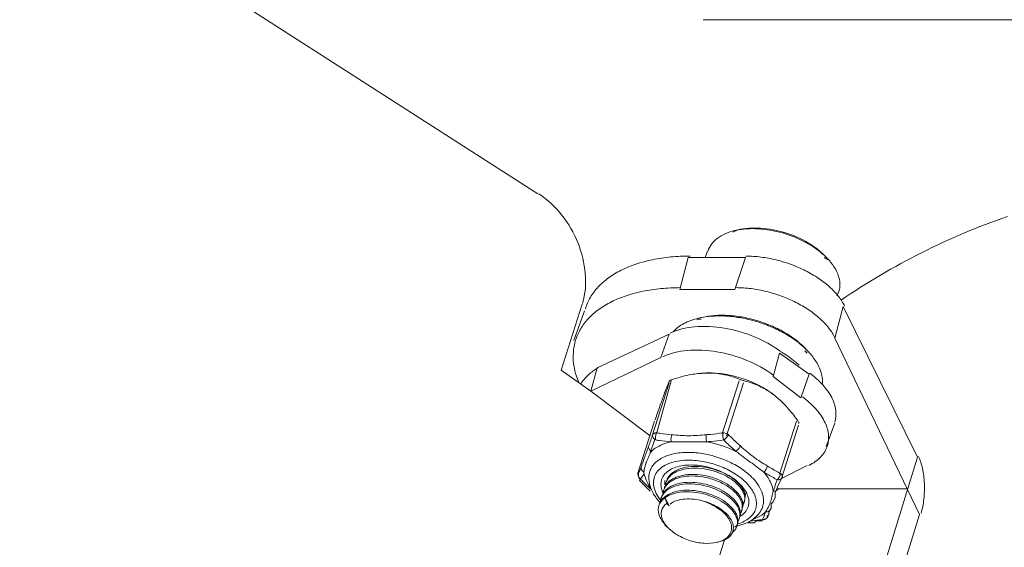
# Model space of a CAD drawing. Units: inches. Extents: x 15 to 1175, y 15 to 826.
# Drawn here: x 697 to 716, y 291 to 301 of the extents above; entities that cross this region are included whole.
import ezdxf

# ---------------------------------------------------------------- set-up
doc = ezdxf.new("R2010")
doc.units = ezdxf.units.IN
doc.header["$MEASUREMENT"] = 0
doc.layers.add('Ebene 2', color=7, linetype='Continuous')

# ---------------------------------------------------------------- blocks, each defined once
blk = doc.blocks.new('block 6')
at = {"layer": 'Ebene 2', "lineweight": 0}
for points in [[(684.994, 311.6), (707.065, 297.447)], [(710.265, 300.81), (720.397, 300.81)], [(710.921, 296.749), (710.839, 296.708)], [(710.306, 296.216), (710.347, 296.339)], [(709.813, 295.6), (709.977, 296.216)], [(709.977, 296.216), (711.085, 296.216)], [(710.88, 295.6), (711.085, 296.216)], [(712.603, 296.216), (712.685, 296.175)], [(709.813, 295.6), (710.88, 295.6)], [(712.849, 295.477), (712.89, 295.559)], [(707.926, 295.313), (707.516, 294.042)], [(707.762, 294.616), (707.967, 295.19)], [(712.808, 294.657), (712.972, 295.272)], [(712.972, 295.272), (714.408, 292.36)], [(710.223, 295.026), (710.141, 295.026)], [(708.213, 294.083), (709.608, 294.739)], [(709.444, 294.288), (709.608, 294.739)], [(712.808, 294.657), (714.449, 291.252)], [(712.234, 294.411), (712.275, 294.37)], [(708.09, 293.631), (709.444, 294.288)], [(711.618, 293.918), (711.741, 294.37)], [(712.316, 293.96), (711.741, 294.37)], [(708.09, 293.631), (707.516, 294.042)], [(708.213, 294.083), (708.09, 293.631)], [(709.362, 292.811), (709.649, 293.836)], [(710.634, 292.811), (710.962, 293.836)], [(712.152, 293.508), (711.618, 293.918)], [(712.152, 293.508), (712.316, 293.96)], [(709.239, 292.77), (708.09, 293.631)], [(709.28, 292.77), (709.608, 293.795)], [(710.716, 292.77), (711.044, 293.795)], [(708.993, 292.031), (709.321, 293.057)], [(709.321, 293.057), (709.321, 293.057)], [(711.741, 292.031), (712.07, 293.057)], [(711.782, 291.949), (712.111, 292.975)], [(712.644, 292.565), (712.808, 293.016)], [(709.239, 292.442), (709.321, 292.688)], [(705.096, 262.166), (714.408, 292.36)], [(711.782, 291.949), (712.275, 292.196)], [(708.993, 292.031), (708.993, 292.031)], [(709.034, 291.908), (709.116, 292.031)], [(709.034, 291.908), (709.075, 291.867), (709.116, 291.826), (709.157, 291.785), (709.198, 291.744), (709.239, 291.703)], [(709.526, 291.908), (709.526, 291.867)], [(711.7, 291.785), (711.782, 291.949)], [(709.526, 291.867), (709.526, 291.826)], [(711.577, 291.375), (711.577, 291.457), (711.618, 291.498), (711.659, 291.58), (711.659, 291.662), (711.7, 291.785)], [(714.203, 291.744), (711.7, 291.744)], [(709.444, 291.58), (709.444, 291.539)], [(709.485, 291.703), (709.485, 291.703)], [(709.485, 291.703), (709.485, 291.703)], [(709.567, 291.457), (709.526, 291.58)], [(709.526, 291.58), (709.608, 291.416)], [(711.085, 291.662), (711.085, 291.621)], [(709.608, 291.416), (709.567, 291.457)], [(711.003, 291.334), (711.003, 291.293)], [(711.044, 291.498), (711.044, 291.457)], [(711.536, 291.293), (711.577, 291.375)], [(705.465, 262.166), (714.449, 291.252)], [(710.962, 291.17), (710.962, 291.17)], [(711.495, 291.211), (711.536, 291.252)], [(711.536, 291.252), (711.536, 291.293)], [(709.567, 291.006), (709.526, 291.047)], [(710.921, 291.047), (710.88, 291.006)], [(711.126, 291.088), (711.167, 291.088), (711.249, 291.088), (711.29, 291.129), (711.372, 291.129), (711.413, 291.129)], [(702.47, 264.258), (710.675, 290.76)]]:
    blk.add_lwpolyline(points, dxfattribs=at)
for points in [[(707.528, 297.044), (707.404, 297.2), (707.256, 297.341), (707.089, 297.448)], [(707.845, 296.492), (707.766, 296.693), (707.66, 296.877), (707.528, 297.044)], [(716.148, 297.009), (715.009, 296.617), (713.928, 296.075), (712.933, 295.395)], [(710.537, 296.587), (710.583, 296.623), (710.635, 296.652), (710.688, 296.676)], [(710.688, 296.676), (710.748, 296.703), (710.811, 296.723), (710.875, 296.738)], [(710.938, 296.751), (710.917, 296.747), (710.896, 296.743), (710.875, 296.738)], [(710.938, 296.753), (711.006, 296.769), (711.076, 296.779), (711.147, 296.784)], [(710.947, 296.753), (710.944, 296.752), (710.941, 296.752), (710.938, 296.751)], [(710.947, 296.753), (711.091, 296.778), (711.238, 296.781), (711.384, 296.768)], [(711.147, 296.784), (711.223, 296.789), (711.299, 296.789), (711.375, 296.784)], [(711.375, 296.784), (711.537, 296.774), (711.699, 296.743), (711.854, 296.695)], [(711.384, 296.768), (711.544, 296.755), (711.701, 296.722), (711.854, 296.675)], [(711.854, 296.695), (712.01, 296.647), (712.161, 296.582), (712.301, 296.498)], [(711.854, 296.675), (712.006, 296.627), (712.154, 296.564), (712.293, 296.485)], [(707.931, 295.326), (708.046, 295.699), (707.99, 296.123), (707.845, 296.492)], [(710.359, 296.343), (710.373, 296.39), (710.396, 296.435), (710.425, 296.475)], [(710.425, 296.475), (710.456, 296.518), (710.495, 296.555), (710.537, 296.587)], [(712.293, 296.485), (712.42, 296.413), (712.539, 296.327), (712.643, 296.224)], [(712.301, 296.498), (712.366, 296.459), (712.429, 296.416), (712.489, 296.369)], [(712.489, 296.369), (712.544, 296.325), (712.596, 296.277), (712.644, 296.226)], [(708.963, 296.09), (709.069, 296.125), (709.177, 296.153), (709.286, 296.175)], [(709.286, 296.175), (709.402, 296.199), (709.52, 296.216), (709.638, 296.228)], [(709.638, 296.228), (709.763, 296.24), (709.889, 296.245), (710.014, 296.245)], [(711.091, 296.245), (711.188, 296.245), (711.285, 296.239), (711.381, 296.226)], [(711.381, 296.226), (711.48, 296.214), (711.579, 296.195), (711.677, 296.171)], [(711.677, 296.171), (711.776, 296.147), (711.874, 296.117), (711.969, 296.082)], [(712.687, 296.178), (712.673, 296.194), (712.658, 296.209), (712.643, 296.224)], [(712.687, 296.178), (712.704, 296.16), (712.72, 296.141), (712.735, 296.122)], [(712.735, 296.122), (712.778, 296.069), (712.815, 296.012), (712.845, 295.952)], [(708.433, 295.823), (708.51, 295.88), (708.592, 295.929), (708.677, 295.971)], [(708.677, 295.971), (708.77, 296.018), (708.866, 296.057), (708.963, 296.09)], [(711.969, 296.082), (712.064, 296.047), (712.156, 296.007), (712.246, 295.961)], [(712.246, 295.961), (712.332, 295.917), (712.416, 295.869), (712.497, 295.814)], [(712.845, 295.952), (712.876, 295.888), (712.899, 295.82), (712.907, 295.75)], [(708.234, 295.648), (708.294, 295.713), (708.361, 295.771), (708.433, 295.823)], [(712.497, 295.814), (712.572, 295.764), (712.644, 295.708), (712.712, 295.647)], [(712.907, 295.75), (712.911, 295.718), (712.911, 295.685), (712.909, 295.653)], [(708.084, 295.448), (708.105, 295.483), (708.128, 295.518), (708.153, 295.551)], [(708.153, 295.551), (708.178, 295.584), (708.205, 295.617), (708.234, 295.648)], [(709.097, 295.565), (708.988, 295.543), (708.88, 295.514), (708.775, 295.479)], [(709.449, 295.617), (709.331, 295.606), (709.213, 295.589), (709.097, 295.565)], [(709.826, 295.635), (709.7, 295.635), (709.574, 295.629), (709.449, 295.617)], [(711.192, 295.616), (711.096, 295.628), (710.999, 295.635), (710.903, 295.635)], [(711.488, 295.561), (711.391, 295.585), (711.292, 295.603), (711.192, 295.616)], [(711.781, 295.471), (711.685, 295.507), (711.587, 295.536), (711.488, 295.561)], [(712.712, 295.647), (712.773, 295.591), (712.831, 295.531), (712.882, 295.465)], [(712.909, 295.653), (712.906, 295.622), (712.9, 295.59), (712.891, 295.56)], [(707.987, 295.228), (707.999, 295.266), (708.013, 295.303), (708.029, 295.34)], [(708.029, 295.34), (708.045, 295.377), (708.064, 295.413), (708.084, 295.448)], [(708.489, 295.361), (708.403, 295.318), (708.321, 295.269), (708.244, 295.213)], [(708.775, 295.479), (708.677, 295.446), (708.581, 295.407), (708.489, 295.361)], [(712.057, 295.351), (711.967, 295.396), (711.875, 295.436), (711.781, 295.471)], [(712.308, 295.204), (712.228, 295.258), (712.144, 295.307), (712.057, 295.351)], [(712.882, 295.465), (712.929, 295.406), (712.97, 295.343), (713.003, 295.276)], [(708.244, 295.213), (708.173, 295.16), (708.105, 295.102), (708.045, 295.037)], [(712.523, 295.036), (712.455, 295.097), (712.383, 295.153), (712.308, 295.204)], [(708.045, 295.037), (708.016, 295.006), (707.989, 294.974), (707.964, 294.94)], [(709.892, 294.94), (709.935, 294.963), (709.98, 294.983), (710.026, 295)], [(710.026, 295), (710.075, 295.018), (710.126, 295.033), (710.177, 295.045)], [(710.239, 295.058), (710.218, 295.054), (710.197, 295.05), (710.177, 295.045)], [(710.239, 295.058), (710.322, 295.074), (710.406, 295.083), (710.49, 295.087)], [(710.24, 295.06), (710.321, 295.079), (710.404, 295.091), (710.487, 295.097)], [(710.487, 295.097), (710.578, 295.103), (710.668, 295.103), (710.759, 295.097)], [(710.49, 295.087), (710.58, 295.091), (710.67, 295.089), (710.76, 295.082)], [(710.759, 295.097), (710.854, 295.091), (710.949, 295.079), (711.043, 295.062)], [(710.76, 295.082), (710.854, 295.074), (710.948, 295.061), (711.041, 295.043)], [(711.041, 295.043), (711.136, 295.025), (711.23, 295.001), (711.322, 294.973)], [(711.043, 295.062), (711.139, 295.044), (711.234, 295.02), (711.328, 294.991)], [(711.322, 294.973), (711.415, 294.944), (711.505, 294.911), (711.594, 294.872)], [(711.328, 294.991), (711.422, 294.962), (711.514, 294.928), (711.603, 294.888)], [(712.694, 294.855), (712.642, 294.92), (712.584, 294.98), (712.523, 295.036)], [(707.896, 294.837), (707.875, 294.802), (707.857, 294.766), (707.84, 294.73)], [(707.964, 294.94), (707.939, 294.907), (707.916, 294.873), (707.896, 294.837)], [(709.626, 294.756), (709.772, 294.827), (709.934, 294.863), (710.097, 294.878)], [(709.685, 294.781), (709.743, 294.846), (709.815, 294.899), (709.892, 294.94)], [(710.097, 294.878), (710.288, 294.896), (710.48, 294.884), (710.668, 294.853)], [(710.668, 294.853), (710.868, 294.82), (711.064, 294.763), (711.253, 294.686)], [(711.594, 294.872), (711.681, 294.835), (711.766, 294.793), (711.848, 294.746)], [(711.603, 294.888), (711.691, 294.85), (711.776, 294.806), (711.858, 294.758)], [(711.858, 294.758), (711.936, 294.711), (712.011, 294.66), (712.081, 294.604)], [(712.814, 294.665), (712.781, 294.733), (712.74, 294.796), (712.694, 294.855)], [(707.798, 294.617), (707.779, 294.555), (707.766, 294.492), (707.759, 294.428)], [(707.84, 294.73), (707.824, 294.693), (707.81, 294.655), (707.798, 294.617)], [(711.253, 294.686), (711.433, 294.611), (711.605, 294.517), (711.761, 294.402)], [(711.848, 294.746), (711.926, 294.701), (712.002, 294.652), (712.074, 294.598)], [(712.074, 294.598), (712.141, 294.547), (712.205, 294.492), (712.264, 294.433)], [(712.081, 294.604), (712.147, 294.552), (712.209, 294.495), (712.265, 294.434)], [(707.759, 294.428), (707.751, 294.362), (707.75, 294.296), (707.754, 294.23)], [(709.955, 294.42), (709.793, 294.405), (709.63, 294.369), (709.484, 294.298)], [(710.527, 294.395), (710.338, 294.427), (710.147, 294.438), (709.955, 294.42)], [(711.111, 294.228), (710.923, 294.306), (710.727, 294.362), (710.527, 294.395)], [(712.043, 294.204), (711.959, 294.274), (711.868, 294.337), (711.774, 294.393)], [(712.309, 294.386), (712.294, 294.402), (712.279, 294.417), (712.264, 294.433)], [(712.309, 294.386), (712.328, 294.365), (712.347, 294.343), (712.365, 294.321)], [(707.754, 294.23), (707.759, 294.161), (707.769, 294.093), (707.785, 294.026)], [(711.62, 293.944), (711.464, 294.06), (711.291, 294.154), (711.111, 294.228)], [(712.12, 294.136), (712.095, 294.159), (712.069, 294.182), (712.043, 294.204)], [(712.365, 294.321), (712.415, 294.258), (712.459, 294.191), (712.495, 294.12)], [(707.785, 294.026), (707.802, 293.955), (707.824, 293.886), (707.851, 293.818)], [(708.068, 293.968), (708.121, 294.016), (708.179, 294.059), (708.243, 294.09)], [(712.495, 294.12), (712.523, 294.063), (712.545, 294.002), (712.558, 293.939)], [(707.9, 293.782), (707.95, 293.849), (708.006, 293.912), (708.068, 293.968)], [(709.61, 293.83), (709.595, 293.798), (709.582, 293.766), (709.57, 293.733)], [(709.61, 293.83), (709.61, 293.831), (709.611, 293.832), (709.612, 293.833)], [(709.612, 293.833), (709.614, 293.835), (709.615, 293.836), (709.617, 293.837)], [(709.617, 293.837), (709.622, 293.841), (709.627, 293.844), (709.633, 293.846)], [(709.633, 293.846), (709.641, 293.85), (709.649, 293.853), (709.657, 293.856)], [(709.657, 293.856), (709.666, 293.86), (709.676, 293.863), (709.685, 293.866)], [(710.041, 293.955), (709.92, 293.934), (709.802, 293.903), (709.685, 293.866)], [(710.159, 293.973), (710.119, 293.968), (710.08, 293.962), (710.041, 293.955)], [(710.194, 293.976), (710.182, 293.975), (710.171, 293.974), (710.159, 293.973)], [(710.318, 293.986), (710.277, 293.984), (710.235, 293.981), (710.194, 293.977)], [(710.32, 293.984), (710.278, 293.983), (710.236, 293.98), (710.194, 293.976)], [(710.361, 293.987), (710.347, 293.987), (710.332, 293.986), (710.318, 293.986)], [(710.361, 293.985), (710.347, 293.985), (710.333, 293.984), (710.32, 293.984)], [(710.379, 293.987), (710.373, 293.987), (710.367, 293.987), (710.361, 293.987)], [(710.379, 293.985), (710.373, 293.985), (710.367, 293.985), (710.361, 293.985)], [(710.731, 293.954), (710.615, 293.975), (710.497, 293.987), (710.379, 293.987)], [(710.686, 293.951), (710.585, 293.972), (710.482, 293.983), (710.379, 293.985)], [(710.964, 293.866), (710.874, 293.902), (710.781, 293.93), (710.686, 293.951)], [(711.086, 293.858), (710.971, 293.9), (710.852, 293.932), (710.731, 293.954)], [(710.964, 293.866), (710.982, 293.859), (711.001, 293.853), (711.019, 293.846)], [(711.019, 293.846), (711.038, 293.84), (711.056, 293.835), (711.075, 293.83)], [(711.389, 293.714), (711.289, 293.763), (711.183, 293.802), (711.075, 293.83)], [(711.416, 293.707), (711.31, 293.767), (711.2, 293.817), (711.086, 293.858)], [(712.326, 293.982), (712.417, 293.915), (712.503, 293.839), (712.578, 293.755)], [(712.558, 293.939), (712.57, 293.882), (712.574, 293.823), (712.569, 293.765)], [(709.57, 293.733), (709.549, 293.681), (709.529, 293.628), (709.51, 293.575)], [(711.543, 293.625), (711.493, 293.657), (711.442, 293.687), (711.389, 293.714)], [(711.692, 293.514), (711.607, 293.588), (711.514, 293.652), (711.416, 293.707)], [(711.692, 293.514), (711.644, 293.553), (711.595, 293.591), (711.543, 293.625)], [(712.578, 293.755), (712.645, 293.681), (712.704, 293.6), (712.75, 293.511)], [(709.51, 293.575), (709.483, 293.5), (709.457, 293.426), (709.43, 293.352)], [(711.713, 293.495), (711.706, 293.501), (711.699, 293.508), (711.692, 293.514)], [(711.996, 293.195), (711.91, 293.303), (711.817, 293.405), (711.713, 293.495)], [(712.437, 293.297), (712.361, 293.381), (712.276, 293.457), (712.185, 293.524)], [(712.75, 293.511), (712.789, 293.435), (712.818, 293.352), (712.828, 293.267)], [(709.43, 293.352), (709.399, 293.262), (709.368, 293.172), (709.337, 293.083)], [(712.608, 293.053), (712.563, 293.142), (712.504, 293.223), (712.437, 293.297)], [(712.828, 293.267), (712.838, 293.19), (712.833, 293.11), (712.81, 293.037)], [(712.081, 293.083), (712.053, 293.121), (712.025, 293.158), (711.996, 293.195)], [(712.081, 293.083), (712.087, 293.075), (712.092, 293.067), (712.097, 293.059)], [(712.097, 293.059), (712.102, 293.052), (712.106, 293.045), (712.11, 293.037)], [(712.687, 292.809), (712.676, 292.894), (712.647, 292.977), (712.608, 293.053)], [(712.11, 293.037), (712.112, 293.032), (712.115, 293.027), (712.116, 293.021)], [(712.116, 293.021), (712.117, 293.017), (712.118, 293.014), (712.117, 293.011)], [(709.212, 292.576), (709.238, 292.648), (709.264, 292.72), (709.289, 292.793)], [(709.289, 292.793), (709.287, 292.784), (709.286, 292.775), (709.287, 292.766)], [(709.287, 292.766), (709.289, 292.756), (709.292, 292.747), (709.297, 292.738)], [(709.289, 292.793), (709.291, 292.798), (709.295, 292.803), (709.299, 292.808)], [(709.297, 292.738), (709.302, 292.729), (709.309, 292.72), (709.317, 292.713)], [(709.299, 292.808), (709.304, 292.812), (709.309, 292.816), (709.315, 292.819)], [(709.315, 292.819), (709.323, 292.823), (709.33, 292.825), (709.338, 292.826)], [(709.317, 292.713), (709.325, 292.704), (709.335, 292.697), (709.345, 292.691)], [(709.338, 292.826), (709.347, 292.828), (709.356, 292.829), (709.365, 292.829)], [(709.344, 292.761), (709.34, 292.738), (709.34, 292.714), (709.345, 292.691)], [(709.365, 292.829), (709.354, 292.808), (709.347, 292.785), (709.344, 292.761)], [(709.345, 292.691), (709.37, 292.688), (709.395, 292.684), (709.419, 292.681)], [(709.365, 292.829), (709.389, 292.825), (709.413, 292.821), (709.437, 292.818)], [(709.419, 292.681), (709.495, 292.671), (709.571, 292.662), (709.647, 292.656)], [(709.437, 292.818), (709.511, 292.807), (709.585, 292.798), (709.66, 292.792)], [(709.644, 292.725), (709.641, 292.702), (709.642, 292.679), (709.647, 292.656)], [(709.66, 292.792), (709.651, 292.771), (709.646, 292.748), (709.644, 292.725)], [(709.66, 292.792), (709.714, 292.787), (709.768, 292.782), (709.822, 292.778)], [(709.822, 292.778), (709.876, 292.775), (709.932, 292.773), (709.986, 292.773)], [(709.986, 292.773), (710.043, 292.773), (710.099, 292.775), (710.155, 292.778)], [(710.155, 292.778), (710.212, 292.782), (710.268, 292.787), (710.325, 292.792)], [(710.325, 292.792), (710.321, 292.77), (710.32, 292.747), (710.322, 292.725)], [(710.322, 292.725), (710.323, 292.702), (710.327, 292.678), (710.333, 292.656)], [(710.325, 292.792), (710.351, 292.794), (710.378, 292.796), (710.404, 292.799)], [(710.404, 292.799), (710.484, 292.807), (710.564, 292.817), (710.643, 292.829)], [(710.414, 292.663), (710.496, 292.671), (710.578, 292.68), (710.66, 292.691)], [(710.643, 292.829), (710.641, 292.806), (710.642, 292.784), (710.645, 292.761)], [(710.643, 292.829), (710.663, 292.829), (710.683, 292.825), (710.702, 292.819)], [(710.645, 292.761), (710.648, 292.737), (710.653, 292.714), (710.66, 292.691)], [(710.714, 292.738), (710.698, 292.721), (710.68, 292.705), (710.66, 292.691)], [(710.66, 292.691), (710.68, 292.672), (710.699, 292.653), (710.719, 292.635)], [(710.702, 292.819), (710.721, 292.813), (710.739, 292.804), (710.754, 292.793)], [(710.737, 292.766), (710.73, 292.756), (710.722, 292.747), (710.714, 292.738)], [(710.754, 292.793), (710.749, 292.783), (710.743, 292.774), (710.737, 292.766)], [(710.754, 292.793), (710.773, 292.774), (710.792, 292.755), (710.811, 292.737)], [(710.811, 292.737), (710.868, 292.682), (710.925, 292.628), (710.984, 292.576)], [(712.668, 292.579), (712.691, 292.652), (712.696, 292.732), (712.687, 292.809)], [(709.135, 292.363), (709.161, 292.434), (709.187, 292.505), (709.212, 292.576)], [(709.212, 292.576), (709.209, 292.567), (709.209, 292.558), (709.21, 292.548)], [(709.21, 292.548), (709.211, 292.538), (709.214, 292.529), (709.218, 292.52)], [(709.218, 292.52), (709.223, 292.51), (709.229, 292.501), (709.236, 292.493)], [(709.236, 292.493), (709.244, 292.485), (709.253, 292.477), (709.263, 292.471)], [(709.263, 292.471), (709.287, 292.493), (709.312, 292.513), (709.339, 292.531)], [(709.339, 292.531), (709.432, 292.593), (709.539, 292.632), (709.647, 292.656)], [(709.647, 292.656), (709.701, 292.657), (709.756, 292.656), (709.811, 292.656)], [(709.811, 292.656), (709.867, 292.656), (709.924, 292.656), (709.98, 292.656)], [(709.98, 292.656), (710.038, 292.656), (710.096, 292.656), (710.155, 292.656)], [(710.155, 292.656), (710.214, 292.656), (710.273, 292.657), (710.333, 292.656)], [(710.333, 292.656), (710.36, 292.658), (710.387, 292.661), (710.414, 292.663)], [(710.898, 292.471), (710.719, 292.558), (710.529, 292.62), (710.333, 292.656)], [(710.719, 292.635), (710.777, 292.579), (710.837, 292.524), (710.898, 292.471)], [(710.949, 292.52), (710.934, 292.502), (710.917, 292.485), (710.898, 292.471)], [(710.984, 292.576), (710.975, 292.556), (710.963, 292.537), (710.949, 292.52)], [(710.984, 292.576), (711.026, 292.539), (711.068, 292.502), (711.111, 292.466)], [(712.54, 292.364), (712.598, 292.425), (712.644, 292.499), (712.668, 292.579)], [(709.07, 292.187), (709.092, 292.245), (709.114, 292.304), (709.135, 292.363)], [(709.167, 292.264), (709.18, 292.299), (709.194, 292.333), (709.21, 292.367)], [(709.21, 292.367), (709.226, 292.402), (709.244, 292.437), (709.263, 292.471)], [(709.357, 292.265), (709.385, 292.29), (709.415, 292.311), (709.448, 292.33)], [(709.448, 292.33), (709.483, 292.35), (709.519, 292.368), (709.557, 292.382)], [(709.557, 292.382), (709.598, 292.398), (709.641, 292.41), (709.683, 292.42)], [(709.683, 292.42), (709.779, 292.442), (709.877, 292.451), (709.975, 292.451)], [(709.906, 292.298), (709.844, 292.295), (709.782, 292.286), (709.721, 292.272)], [(709.986, 292.301), (709.959, 292.301), (709.932, 292.3), (709.906, 292.298)], [(709.975, 292.451), (710.077, 292.451), (710.179, 292.441), (710.28, 292.423)], [(710.285, 292.271), (710.187, 292.29), (710.086, 292.301), (709.986, 292.301)], [(710.28, 292.423), (710.385, 292.404), (710.488, 292.377), (710.588, 292.342)], [(710.588, 292.342), (710.687, 292.307), (710.784, 292.264), (710.876, 292.214)], [(710.898, 292.471), (710.946, 292.437), (710.993, 292.402), (711.039, 292.367)], [(711.039, 292.367), (711.085, 292.332), (711.131, 292.298), (711.177, 292.264)], [(711.111, 292.466), (711.153, 292.43), (711.196, 292.395), (711.24, 292.363)], [(711.24, 292.363), (711.283, 292.33), (711.328, 292.3), (711.373, 292.271)], [(712.309, 292.2), (712.394, 292.241), (712.475, 292.295), (712.54, 292.364)], [(714.429, 292.369), (714.446, 292.335), (714.46, 292.299), (714.472, 292.263)], [(709.016, 292.045), (709.035, 292.092), (709.053, 292.14), (709.07, 292.187)], [(709.07, 292.187), (709.067, 292.177), (709.066, 292.166), (709.066, 292.156)], [(709.066, 292.156), (709.067, 292.145), (709.069, 292.134), (709.073, 292.124)], [(709.073, 292.124), (709.082, 292.102), (709.098, 292.083), (709.117, 292.07)], [(709.117, 292.07), (709.122, 292.102), (709.129, 292.134), (709.137, 292.166)], [(709.137, 292.166), (709.145, 292.199), (709.156, 292.232), (709.167, 292.264)], [(709.217, 292.01), (709.221, 292.042), (709.229, 292.073), (709.241, 292.104)], [(709.241, 292.104), (709.253, 292.134), (709.268, 292.163), (709.288, 292.189)], [(709.288, 292.189), (709.308, 292.217), (709.331, 292.243), (709.357, 292.265)], [(709.437, 292.14), (709.404, 292.112), (709.374, 292.078), (709.351, 292.04)], [(709.563, 292.219), (709.518, 292.198), (709.475, 292.172), (709.437, 292.14)], [(709.526, 292.033), (709.557, 292.068), (709.595, 292.097), (709.635, 292.12)], [(709.721, 292.272), (709.667, 292.26), (709.613, 292.243), (709.563, 292.219)], [(709.635, 292.12), (709.648, 292.127), (709.66, 292.133), (709.673, 292.139)], [(709.673, 292.139), (709.715, 292.158), (709.759, 292.172), (709.803, 292.183)], [(709.835, 292.139), (709.78, 292.122), (709.728, 292.098), (709.681, 292.064)], [(709.741, 292.075), (709.77, 292.089), (709.801, 292.101), (709.831, 292.11)], [(709.803, 292.183), (709.851, 292.194), (709.9, 292.201), (709.95, 292.205)], [(709.831, 292.11), (709.9, 292.132), (709.972, 292.143), (710.044, 292.146)], [(710.029, 292.175), (709.963, 292.17), (709.898, 292.159), (709.835, 292.139)], [(709.95, 292.205), (710.003, 292.208), (710.057, 292.208), (710.11, 292.205)], [(710.247, 292.17), (710.175, 292.178), (710.102, 292.181), (710.029, 292.175)], [(710.044, 292.146), (710.124, 292.15), (710.204, 292.145), (710.283, 292.133)], [(710.11, 292.205), (710.225, 292.198), (710.338, 292.176), (710.447, 292.142)], [(710.471, 292.124), (710.398, 292.145), (710.323, 292.161), (710.247, 292.17)], [(710.283, 292.133), (710.364, 292.121), (710.445, 292.101), (710.523, 292.073)], [(710.586, 292.185), (710.489, 292.222), (710.388, 292.251), (710.285, 292.271)], [(710.447, 292.142), (710.557, 292.108), (710.663, 292.062), (710.761, 292.004)], [(710.681, 292.042), (710.613, 292.075), (710.543, 292.102), (710.471, 292.124)], [(710.86, 292.05), (710.773, 292.104), (710.681, 292.149), (710.586, 292.185)], [(710.876, 292.214), (710.962, 292.166), (711.045, 292.111), (711.12, 292.048)], [(711.177, 292.264), (711.221, 292.231), (711.265, 292.198), (711.31, 292.166)], [(711.31, 292.166), (711.353, 292.134), (711.396, 292.102), (711.438, 292.07)], [(711.373, 292.271), (711.417, 292.242), (711.462, 292.215), (711.508, 292.187)], [(711.482, 292.124), (711.47, 292.104), (711.456, 292.085), (711.438, 292.07)], [(711.508, 292.187), (711.503, 292.165), (711.494, 292.143), (711.482, 292.124)], [(711.508, 292.187), (711.528, 292.174), (711.549, 292.162), (711.57, 292.15)], [(711.57, 292.15), (711.633, 292.113), (711.696, 292.078), (711.76, 292.045)], [(714.472, 292.263), (714.486, 292.221), (714.497, 292.179), (714.506, 292.137)], [(714.506, 292.137), (714.516, 292.091), (714.524, 292.044), (714.53, 291.997)], [(709.016, 292.043), (709.003, 292.002), (709.014, 291.957), (709.045, 291.926)], [(709.016, 292.043), (709.013, 292.034), (709.012, 292.024), (709.012, 292.014)], [(709.012, 292.014), (709.012, 292.004), (709.014, 291.994), (709.017, 291.984)], [(709.016, 292.045), (709.016, 292.045), (709.016, 292.044), (709.016, 292.043)], [(709.017, 291.984), (709.023, 291.964), (709.036, 291.946), (709.051, 291.933)], [(709.045, 291.926), (709.046, 291.925), (709.047, 291.924), (709.049, 291.924)], [(709.049, 291.924), (709.053, 291.921), (709.059, 291.922), (709.065, 291.923)], [(709.051, 291.933), (709.052, 291.932), (709.052, 291.932), (709.053, 291.932)], [(709.053, 291.932), (709.056, 291.928), (709.06, 291.925), (709.065, 291.923)], [(709.213, 291.778), (709.162, 291.825), (709.113, 291.874), (709.065, 291.923)], [(709.162, 291.915), (709.14, 291.965), (709.124, 292.017), (709.117, 292.07)], [(709.252, 291.759), (709.217, 291.808), (709.186, 291.86), (709.162, 291.915)], [(709.217, 292.01), (709.211, 291.959), (709.214, 291.907), (709.224, 291.856)], [(709.308, 291.923), (709.3, 291.88), (709.301, 291.836), (709.309, 291.793)], [(709.351, 292.04), (709.33, 292.004), (709.315, 291.964), (709.308, 291.923)], [(709.45, 291.864), (709.452, 291.884), (709.456, 291.905), (709.462, 291.925)], [(709.462, 291.925), (709.469, 291.944), (709.477, 291.963), (709.488, 291.981)], [(709.488, 291.981), (709.499, 292), (709.511, 292.017), (709.526, 292.033)], [(709.563, 291.908), (709.561, 291.904), (709.559, 291.9), (709.557, 291.896)], [(709.581, 291.955), (709.573, 291.941), (709.566, 291.925), (709.56, 291.91)], [(709.563, 291.908), (709.574, 291.931), (709.589, 291.953), (709.606, 291.972)], [(709.643, 291.918), (709.621, 291.902), (709.599, 291.884), (709.58, 291.864)], [(709.681, 292.064), (709.641, 292.035), (709.606, 291.998), (709.581, 291.955)], [(709.606, 291.972), (709.623, 291.993), (709.644, 292.012), (709.666, 292.028)], [(709.608, 291.868), (709.631, 291.886), (709.656, 291.902), (709.683, 291.916)], [(709.721, 291.961), (709.694, 291.949), (709.668, 291.934), (709.643, 291.918)], [(709.666, 292.028), (709.689, 292.046), (709.715, 292.062), (709.741, 292.075)], [(709.683, 291.916), (709.711, 291.931), (709.741, 291.944), (709.772, 291.954)], [(709.812, 291.994), (709.781, 291.985), (709.751, 291.974), (709.721, 291.961)], [(709.772, 291.954), (709.84, 291.976), (709.912, 291.988), (709.985, 291.993)], [(710.025, 292.025), (709.953, 292.022), (709.881, 292.013), (709.812, 291.994)], [(709.985, 291.993), (710.065, 291.998), (710.145, 291.993), (710.225, 291.982)], [(710.26, 292.009), (710.183, 292.021), (710.104, 292.027), (710.025, 292.025)], [(710.225, 291.982), (710.308, 291.97), (710.389, 291.95), (710.468, 291.923)], [(710.496, 291.947), (710.42, 291.975), (710.341, 291.995), (710.26, 292.009)], [(710.468, 291.923), (710.545, 291.897), (710.62, 291.864), (710.69, 291.823)], [(710.71, 291.848), (710.642, 291.888), (710.57, 291.921), (710.496, 291.947)], [(710.523, 292.073), (710.599, 292.047), (710.672, 292.014), (710.741, 291.974)], [(710.859, 291.932), (710.803, 291.974), (710.743, 292.011), (710.681, 292.042)], [(710.741, 291.974), (710.804, 291.937), (710.863, 291.895), (710.916, 291.845)], [(710.761, 292.004), (710.807, 291.976), (710.852, 291.946), (710.894, 291.913)], [(710.991, 291.803), (710.953, 291.852), (710.908, 291.894), (710.859, 291.932)], [(711.082, 291.88), (711.015, 291.945), (710.94, 292.001), (710.86, 292.05)], [(710.894, 291.913), (710.932, 291.882), (710.969, 291.849), (711.002, 291.812)], [(711.134, 292.037), (711.129, 292.041), (711.125, 292.045), (711.12, 292.048)], [(711.134, 292.037), (711.14, 292.032), (711.147, 292.026), (711.153, 292.02)], [(711.153, 292.02), (711.172, 292.003), (711.19, 291.986), (711.208, 291.968)], [(711.208, 291.968), (711.257, 291.919), (711.301, 291.866), (711.338, 291.808)], [(711.438, 292.07), (711.459, 292.057), (711.481, 292.044), (711.502, 292.031)], [(711.438, 292.07), (711.486, 292.014), (711.528, 291.952), (711.561, 291.885)], [(711.502, 292.031), (711.565, 291.993), (711.63, 291.957), (711.695, 291.923)], [(711.62, 291.7), (711.645, 291.774), (711.67, 291.848), (711.695, 291.923)], [(711.738, 291.978), (711.727, 291.957), (711.713, 291.938), (711.695, 291.923)], [(711.729, 291.923), (711.718, 291.922), (711.706, 291.921), (711.695, 291.923)], [(711.759, 291.932), (711.749, 291.927), (711.739, 291.925), (711.729, 291.923)], [(711.76, 292.045), (711.757, 292.022), (711.749, 291.999), (711.738, 291.978)], [(711.782, 291.948), (711.775, 291.941), (711.767, 291.936), (711.759, 291.932)], [(711.76, 292.045), (711.767, 292.04), (711.774, 292.034), (711.779, 292.028)], [(711.779, 292.028), (711.784, 292.023), (711.789, 292.017), (711.792, 292.01)], [(711.795, 291.97), (711.792, 291.962), (711.788, 291.954), (711.782, 291.948)], [(711.792, 292.01), (711.795, 292.004), (711.797, 291.998), (711.798, 291.992)], [(711.795, 291.97), (711.796, 291.971), (711.796, 291.973), (711.797, 291.974)], [(711.798, 291.992), (711.799, 291.986), (711.798, 291.98), (711.797, 291.974)], [(714.53, 291.997), (714.536, 291.947), (714.54, 291.897), (714.542, 291.847)], [(709.263, 291.732), (709.246, 291.747), (709.229, 291.763), (709.213, 291.778)], [(709.224, 291.856), (709.234, 291.803), (709.253, 291.751), (709.276, 291.703)], [(709.309, 291.793), (709.317, 291.746), (709.334, 291.701), (709.355, 291.658)], [(709.45, 291.8), (709.448, 291.821), (709.448, 291.843), (709.45, 291.864)], [(709.489, 291.667), (709.469, 291.709), (709.455, 291.754), (709.45, 291.8)], [(709.581, 291.754), (709.543, 291.726), (709.51, 291.691), (709.487, 291.65)], [(709.499, 291.714), (709.493, 291.693), (709.489, 291.672), (709.487, 291.65)], [(709.51, 291.742), (709.506, 291.733), (709.502, 291.724), (709.499, 291.714)], [(709.534, 291.803), (709.524, 291.784), (709.515, 291.765), (709.509, 291.744)], [(709.51, 291.743), (709.521, 291.767), (709.534, 291.79), (709.55, 291.81)], [(709.546, 291.866), (709.54, 291.846), (709.536, 291.824), (709.534, 291.803)], [(709.58, 291.864), (709.563, 291.846), (709.547, 291.825), (709.534, 291.803)], [(709.556, 291.893), (709.553, 291.885), (709.549, 291.876), (709.546, 291.866)], [(709.55, 291.81), (709.567, 291.831), (709.587, 291.851), (709.608, 291.868)], [(709.551, 291.707), (709.593, 291.743), (709.643, 291.771), (709.696, 291.791)], [(709.557, 291.896), (709.557, 291.895), (709.557, 291.894), (709.556, 291.893)], [(709.723, 291.828), (709.672, 291.81), (709.624, 291.786), (709.581, 291.754)], [(709.668, 291.672), (709.726, 291.694), (709.787, 291.706), (709.848, 291.713)], [(709.696, 291.791), (709.757, 291.814), (709.821, 291.828), (709.885, 291.836)], [(709.903, 291.867), (709.842, 291.861), (709.781, 291.848), (709.723, 291.828)], [(709.848, 291.713), (709.916, 291.721), (709.984, 291.722), (710.053, 291.717)], [(709.885, 291.836), (709.957, 291.844), (710.03, 291.844), (710.103, 291.838)], [(710.107, 291.869), (710.04, 291.874), (709.971, 291.874), (709.903, 291.867)], [(710.053, 291.717), (710.125, 291.711), (710.196, 291.7), (710.266, 291.683)], [(710.103, 291.838), (710.179, 291.832), (710.255, 291.818), (710.329, 291.798)], [(710.32, 291.834), (710.25, 291.851), (710.179, 291.863), (710.107, 291.869)], [(710.525, 291.765), (710.459, 291.793), (710.39, 291.816), (710.32, 291.834)], [(710.329, 291.798), (710.403, 291.779), (710.475, 291.753), (710.545, 291.721)], [(710.706, 291.668), (710.648, 291.706), (710.588, 291.738), (710.525, 291.765)], [(710.545, 291.721), (710.61, 291.691), (710.673, 291.656), (710.732, 291.614)], [(710.69, 291.823), (710.753, 291.787), (710.814, 291.744), (710.867, 291.694)], [(710.88, 291.72), (710.829, 291.77), (710.771, 291.812), (710.71, 291.848)], [(710.991, 291.578), (710.963, 291.631), (710.924, 291.679), (710.88, 291.72)], [(710.916, 291.845), (710.96, 291.802), (711, 291.754), (711.029, 291.7)], [(711.028, 291.749), (711.017, 291.768), (711.004, 291.786), (710.991, 291.803)], [(711.002, 291.812), (711.013, 291.8), (711.024, 291.788), (711.034, 291.775)], [(711.038, 291.731), (711.035, 291.737), (711.032, 291.743), (711.028, 291.749)], [(711.034, 291.775), (711.062, 291.74), (711.087, 291.703), (711.107, 291.662)], [(711.07, 291.652), (711.063, 291.68), (711.052, 291.706), (711.038, 291.731)], [(711.134, 291.825), (711.118, 291.844), (711.1, 291.862), (711.082, 291.88)], [(711.15, 291.806), (711.145, 291.813), (711.14, 291.819), (711.134, 291.825)], [(711.152, 291.804), (711.151, 291.805), (711.151, 291.806), (711.15, 291.806)], [(711.161, 291.793), (711.158, 291.797), (711.155, 291.801), (711.152, 291.804)], [(711.235, 291.682), (711.214, 291.721), (711.189, 291.758), (711.161, 291.793)], [(711.338, 291.808), (711.37, 291.756), (711.397, 291.701), (711.414, 291.643)], [(711.561, 291.885), (711.589, 291.827), (711.611, 291.764), (711.62, 291.7)], [(711.682, 291.713), (711.673, 291.708), (711.663, 291.704), (711.653, 291.702)], [(711.704, 291.73), (711.698, 291.723), (711.69, 291.717), (711.682, 291.713)], [(711.718, 291.753), (711.715, 291.744), (711.71, 291.737), (711.704, 291.73)], [(714.542, 291.847), (714.545, 291.797), (714.545, 291.746), (714.543, 291.695)], [(709.276, 291.703), (709.286, 291.684), (709.296, 291.665), (709.307, 291.646)], [(709.307, 291.646), (709.342, 291.588), (709.385, 291.534), (709.432, 291.484)], [(709.355, 291.658), (709.379, 291.61), (709.41, 291.565), (709.444, 291.524)], [(709.423, 291.456), (709.435, 291.481), (709.451, 291.504), (709.47, 291.524)], [(709.452, 291.561), (709.446, 291.54), (709.442, 291.519), (709.44, 291.497)], [(709.44, 291.497), (709.445, 291.506), (709.451, 291.515), (709.457, 291.524)], [(709.461, 291.586), (709.458, 291.578), (709.455, 291.569), (709.452, 291.561)], [(709.457, 291.524), (709.477, 291.551), (709.501, 291.576), (709.527, 291.596)], [(709.463, 291.591), (709.462, 291.589), (709.462, 291.587), (709.461, 291.586)], [(709.487, 291.65), (709.477, 291.632), (709.468, 291.612), (709.462, 291.592)], [(709.463, 291.591), (709.473, 291.613), (709.485, 291.633), (709.499, 291.652)], [(709.47, 291.524), (709.49, 291.546), (709.514, 291.565), (709.539, 291.581)], [(709.499, 291.652), (709.514, 291.672), (709.532, 291.691), (709.551, 291.707)], [(709.527, 291.596), (709.569, 291.629), (709.618, 291.654), (709.668, 291.672)], [(709.539, 291.581), (709.583, 291.612), (709.632, 291.634), (709.684, 291.65)], [(709.684, 291.65), (709.742, 291.669), (709.803, 291.68), (709.864, 291.686)], [(709.876, 291.545), (709.828, 291.54), (709.78, 291.529), (709.735, 291.512)], [(709.864, 291.686), (709.931, 291.691), (709.999, 291.691), (710.066, 291.684)], [(710.039, 291.549), (709.985, 291.552), (709.93, 291.552), (709.876, 291.545)], [(710.212, 291.524), (710.155, 291.536), (710.097, 291.545), (710.039, 291.549)], [(710.066, 291.684), (710.137, 291.678), (710.207, 291.665), (710.275, 291.648)], [(710.212, 291.524), (710.311, 291.501), (710.408, 291.466), (710.498, 291.419)], [(710.495, 291.407), (710.406, 291.458), (710.31, 291.497), (710.212, 291.524)], [(710.266, 291.683), (710.337, 291.665), (710.406, 291.643), (710.473, 291.614)], [(710.275, 291.648), (710.344, 291.63), (710.411, 291.607), (710.476, 291.578)], [(710.473, 291.614), (710.536, 291.587), (710.598, 291.555), (710.656, 291.518)], [(710.476, 291.578), (710.538, 291.551), (710.597, 291.52), (710.653, 291.482)], [(710.849, 291.552), (710.806, 291.596), (710.757, 291.634), (710.706, 291.668)], [(710.732, 291.614), (710.783, 291.576), (710.831, 291.534), (710.872, 291.486)], [(710.903, 291.489), (710.887, 291.511), (710.869, 291.532), (710.849, 291.552)], [(710.867, 291.694), (710.912, 291.651), (710.953, 291.602), (710.982, 291.548)], [(710.982, 291.548), (710.998, 291.518), (711.01, 291.486), (711.017, 291.452)], [(711.023, 291.499), (711.016, 291.527), (711.005, 291.553), (710.991, 291.578)], [(711.029, 291.7), (711.045, 291.67), (711.058, 291.638), (711.064, 291.605)], [(711.064, 291.605), (711.07, 291.575), (711.072, 291.543), (711.067, 291.513)], [(711.079, 291.576), (711.08, 291.601), (711.076, 291.627), (711.07, 291.652)], [(711.117, 291.639), (711.114, 291.647), (711.111, 291.654), (711.107, 291.662)], [(711.117, 291.639), (711.134, 291.6), (711.146, 291.558), (711.149, 291.515)], [(711.28, 291.57), (711.27, 291.609), (711.254, 291.647), (711.235, 291.682)], [(711.296, 291.462), (711.296, 291.498), (711.29, 291.535), (711.28, 291.57)], [(711.414, 291.643), (711.421, 291.617), (711.427, 291.59), (711.43, 291.562)], [(711.43, 291.562), (711.432, 291.536), (711.433, 291.51), (711.431, 291.484)], [(711.594, 291.587), (711.585, 291.551), (711.574, 291.516), (711.561, 291.481)], [(711.62, 291.7), (711.612, 291.662), (711.604, 291.624), (711.594, 291.587)], [(711.653, 291.702), (711.642, 291.7), (711.631, 291.7), (711.62, 291.7)], [(714.533, 291.544), (714.527, 291.497), (714.52, 291.449), (714.511, 291.402)], [(714.543, 291.695), (714.542, 291.644), (714.538, 291.594), (714.533, 291.544)], [(709.397, 291.333), (709.396, 291.362), (709.4, 291.392), (709.408, 291.419)], [(709.414, 291.242), (709.404, 291.271), (709.398, 291.302), (709.397, 291.333)], [(709.415, 291.439), (709.413, 291.432), (709.41, 291.426), (709.408, 291.419)], [(709.44, 291.497), (709.429, 291.479), (709.421, 291.459), (709.414, 291.439)], [(709.423, 291.456), (709.42, 291.45), (709.418, 291.444), (709.415, 291.439)], [(709.466, 291.341), (709.464, 291.337), (709.463, 291.333), (709.462, 291.328)], [(709.509, 291.418), (709.49, 291.395), (709.475, 291.369), (709.466, 291.341)], [(709.581, 291.481), (709.554, 291.464), (709.53, 291.443), (709.509, 291.418)], [(709.735, 291.512), (709.696, 291.498), (709.658, 291.478), (709.626, 291.452)], [(710.613, 291.326), (710.576, 291.356), (710.536, 291.383), (710.495, 291.407)], [(710.498, 291.419), (710.54, 291.396), (710.581, 291.372), (710.62, 291.344)], [(710.62, 291.344), (710.655, 291.318), (710.689, 291.29), (710.72, 291.258)], [(710.653, 291.482), (710.704, 291.449), (710.751, 291.411), (710.794, 291.367)], [(710.656, 291.518), (710.708, 291.484), (710.757, 291.445), (710.801, 291.401)], [(710.794, 291.367), (710.83, 291.33), (710.863, 291.288), (710.887, 291.243)], [(710.801, 291.401), (710.838, 291.363), (710.872, 291.32), (710.897, 291.273)], [(710.877, 291.48), (710.876, 291.482), (710.874, 291.484), (710.872, 291.486)], [(710.877, 291.48), (710.883, 291.473), (710.889, 291.466), (710.894, 291.459)], [(710.894, 291.459), (710.909, 291.439), (710.923, 291.417), (710.935, 291.395)], [(710.918, 291.468), (710.914, 291.475), (710.909, 291.482), (710.903, 291.489)], [(710.938, 291.436), (710.932, 291.447), (710.925, 291.458), (710.918, 291.468)], [(710.935, 291.395), (710.951, 291.365), (710.963, 291.333), (710.97, 291.299)], [(710.944, 291.426), (710.942, 291.429), (710.94, 291.433), (710.938, 291.436)], [(710.975, 291.347), (710.968, 291.374), (710.957, 291.401), (710.944, 291.426)], [(710.985, 291.27), (710.985, 291.296), (710.982, 291.322), (710.975, 291.347)], [(711.012, 291.33), (711.015, 291.34), (711.018, 291.35), (711.02, 291.36)], [(711.017, 291.452), (711.023, 291.422), (711.024, 291.391), (711.02, 291.36)], [(711.022, 291.36), (711.026, 291.375), (711.029, 291.391), (711.031, 291.407)], [(711.032, 291.423), (711.033, 291.449), (711.029, 291.474), (711.023, 291.499)], [(711.04, 291.437), (711.037, 291.432), (711.034, 291.428), (711.031, 291.423)], [(711.031, 291.407), (711.031, 291.412), (711.032, 291.417), (711.032, 291.423)], [(711.059, 291.482), (711.055, 291.467), (711.048, 291.452), (711.04, 291.437)], [(711.059, 291.482), (711.063, 291.492), (711.065, 291.503), (711.067, 291.513)], [(711.135, 291.398), (711.123, 291.361), (711.102, 291.326), (711.077, 291.296)], [(711.149, 291.515), (711.152, 291.476), (711.148, 291.435), (711.135, 291.398)], [(711.235, 291.266), (711.255, 291.294), (711.27, 291.326), (711.28, 291.359)], [(711.28, 291.359), (711.291, 291.392), (711.296, 291.427), (711.296, 291.462)], [(711.311, 291.23), (711.341, 291.263), (711.368, 291.299), (711.389, 291.339)], [(711.417, 291.409), (711.41, 291.385), (711.4, 291.361), (711.389, 291.339)], [(711.431, 291.484), (711.429, 291.459), (711.424, 291.434), (711.417, 291.409)], [(711.521, 291.386), (711.506, 291.356), (711.49, 291.327), (711.473, 291.299)], [(711.561, 291.481), (711.549, 291.449), (711.536, 291.417), (711.521, 291.386)], [(711.56, 291.336), (711.554, 291.328), (711.546, 291.321), (711.537, 291.316)], [(711.576, 291.362), (711.572, 291.353), (711.567, 291.344), (711.56, 291.336)], [(714.511, 291.402), (714.502, 291.359), (714.492, 291.316), (714.478, 291.274)], [(709.458, 291.148), (709.44, 291.177), (709.424, 291.209), (709.414, 291.242)], [(709.46, 291.322), (709.455, 291.301), (709.453, 291.28), (709.454, 291.259)], [(709.454, 291.259), (709.454, 291.237), (709.458, 291.215), (709.463, 291.193)], [(709.528, 291.056), (709.502, 291.085), (709.478, 291.115), (709.458, 291.148)], [(709.462, 291.328), (709.461, 291.326), (709.461, 291.324), (709.46, 291.322)], [(709.463, 291.193), (709.476, 291.144), (709.501, 291.099), (709.531, 291.058)], [(710.708, 291.236), (710.679, 291.269), (710.647, 291.299), (710.613, 291.326)], [(710.774, 291.14), (710.756, 291.174), (710.733, 291.206), (710.708, 291.236)], [(710.72, 291.258), (710.747, 291.231), (710.772, 291.2), (710.793, 291.167)], [(710.81, 291.044), (710.803, 291.077), (710.79, 291.11), (710.774, 291.14)], [(710.793, 291.167), (710.812, 291.138), (710.827, 291.107), (710.837, 291.075)], [(710.887, 291.243), (710.904, 291.213), (710.916, 291.18), (710.923, 291.147)], [(710.928, 291.194), (710.921, 291.222), (710.91, 291.248), (710.897, 291.273)], [(710.923, 291.147), (710.929, 291.117), (710.93, 291.085), (710.925, 291.055)], [(710.938, 291.118), (710.938, 291.144), (710.935, 291.169), (710.928, 291.194)], [(710.965, 291.177), (710.96, 291.162), (710.954, 291.146), (710.946, 291.132)], [(710.965, 291.177), (710.968, 291.187), (710.971, 291.197), (710.972, 291.208)], [(710.97, 291.299), (710.976, 291.269), (710.977, 291.238), (710.972, 291.208)], [(710.975, 291.208), (710.979, 291.223), (710.982, 291.238), (710.984, 291.254)], [(711.077, 291.296), (711.048, 291.262), (711.014, 291.235), (710.976, 291.213)], [(710.993, 291.285), (710.99, 291.28), (710.987, 291.275), (710.984, 291.27)], [(710.984, 291.254), (710.984, 291.26), (710.985, 291.265), (710.985, 291.27)], [(711.012, 291.33), (711.007, 291.314), (711.001, 291.299), (710.993, 291.285)], [(711.06, 291.118), (711.096, 291.136), (711.13, 291.158), (711.161, 291.184)], [(711.075, 291.074), (711.12, 291.093), (711.164, 291.115), (711.205, 291.142)], [(711.161, 291.184), (711.189, 291.208), (711.214, 291.235), (711.235, 291.266)], [(711.354, 291.145), (711.294, 291.137), (711.233, 291.129), (711.173, 291.122)], [(711.205, 291.142), (711.243, 291.167), (711.279, 291.197), (711.311, 291.23)], [(711.42, 291.256), (711.359, 291.211), (711.29, 291.177), (711.22, 291.152)], [(711.414, 291.154), (711.394, 291.151), (711.374, 291.148), (711.354, 291.145)], [(711.414, 291.154), (711.435, 291.202), (711.454, 291.251), (711.473, 291.299)], [(711.476, 291.168), (711.457, 291.158), (711.436, 291.153), (711.414, 291.154)], [(711.426, 291.146), (711.421, 291.147), (711.417, 291.15), (711.414, 291.154)], [(711.473, 291.299), (711.457, 291.284), (711.439, 291.269), (711.42, 291.256)], [(711.429, 291.146), (711.428, 291.146), (711.427, 291.146), (711.426, 291.146)], [(711.429, 291.146), (711.471, 291.152), (711.506, 291.18), (711.522, 291.22)], [(711.537, 291.316), (711.518, 291.304), (711.495, 291.299), (711.473, 291.299)], [(711.501, 291.187), (711.493, 291.179), (711.485, 291.173), (711.476, 291.168)], [(711.518, 291.211), (711.513, 291.202), (711.507, 291.194), (711.501, 291.187)], [(711.518, 291.211), (711.519, 291.214), (711.52, 291.217), (711.522, 291.22)], [(709.531, 291.058), (709.534, 291.054), (709.537, 291.05), (709.54, 291.046)], [(709.54, 291.046), (709.55, 291.033), (709.561, 291.02), (709.572, 291.008)], [(709.572, 291.008), (709.627, 290.948), (709.694, 290.897), (709.765, 290.855)], [(710.78, 290.868), (710.796, 290.893), (710.807, 290.922), (710.812, 290.951)], [(710.812, 290.951), (710.817, 290.982), (710.815, 291.013), (710.81, 291.044)], [(710.85, 290.985), (710.849, 290.956), (710.842, 290.927), (710.831, 290.901)], [(710.885, 290.958), (710.87, 290.937), (710.851, 290.918), (710.831, 290.901)], [(710.837, 291.075), (710.846, 291.045), (710.851, 291.015), (710.85, 290.985)], [(710.918, 291.024), (710.911, 291.001), (710.899, 290.979), (710.885, 290.958)], [(710.918, 291.024), (710.921, 291.035), (710.923, 291.045), (710.925, 291.055)], [(710.919, 291.027), (710.921, 291.027), (710.923, 291.028), (710.925, 291.028)], [(710.925, 291.028), (710.976, 291.04), (711.026, 291.055), (711.075, 291.074)], [(710.927, 291.055), (710.932, 291.07), (710.935, 291.086), (710.937, 291.102)], [(710.931, 291.066), (710.933, 291.067), (710.935, 291.067), (710.937, 291.068)], [(710.946, 291.132), (710.943, 291.127), (710.94, 291.123), (710.937, 291.118)], [(710.937, 291.068), (710.979, 291.081), (711.021, 291.097), (711.06, 291.118)], [(710.937, 291.102), (710.937, 291.107), (710.937, 291.112), (710.938, 291.118)], [(709.765, 290.855), (709.844, 290.808), (709.928, 290.771), (710.016, 290.744)], [(710.571, 290.723), (710.615, 290.736), (710.659, 290.755), (710.697, 290.782)], [(710.735, 290.79), (710.711, 290.774), (710.686, 290.761), (710.659, 290.75)], [(710.697, 290.782), (710.73, 290.805), (710.76, 290.834), (710.78, 290.868)], [(710.792, 290.841), (710.775, 290.822), (710.756, 290.805), (710.735, 290.79)], [(710.831, 290.901), (710.821, 290.88), (710.808, 290.86), (710.792, 290.841)], [(710.016, 290.744), (710.103, 290.717), (710.193, 290.7), (710.285, 290.694)], [(710.285, 290.694), (710.368, 290.689), (710.451, 290.693), (710.531, 290.712)], [(710.531, 290.712), (710.544, 290.715), (710.556, 290.718), (710.569, 290.722)], [(710.659, 290.75), (710.63, 290.738), (710.6, 290.728), (710.569, 290.721)], [(710.569, 290.722), (710.57, 290.722), (710.57, 290.722), (710.571, 290.723)]]:
    blk.add_open_spline(points, degree=3, dxfattribs=at)

msp = doc.modelspace()

# ---------------------------------------------------------------- block references
at = {"layer": 'Ebene 2'}
msp.add_blockref('block 6', (0, 0), dxfattribs=at)

doc.saveas('drawing.dxf')
